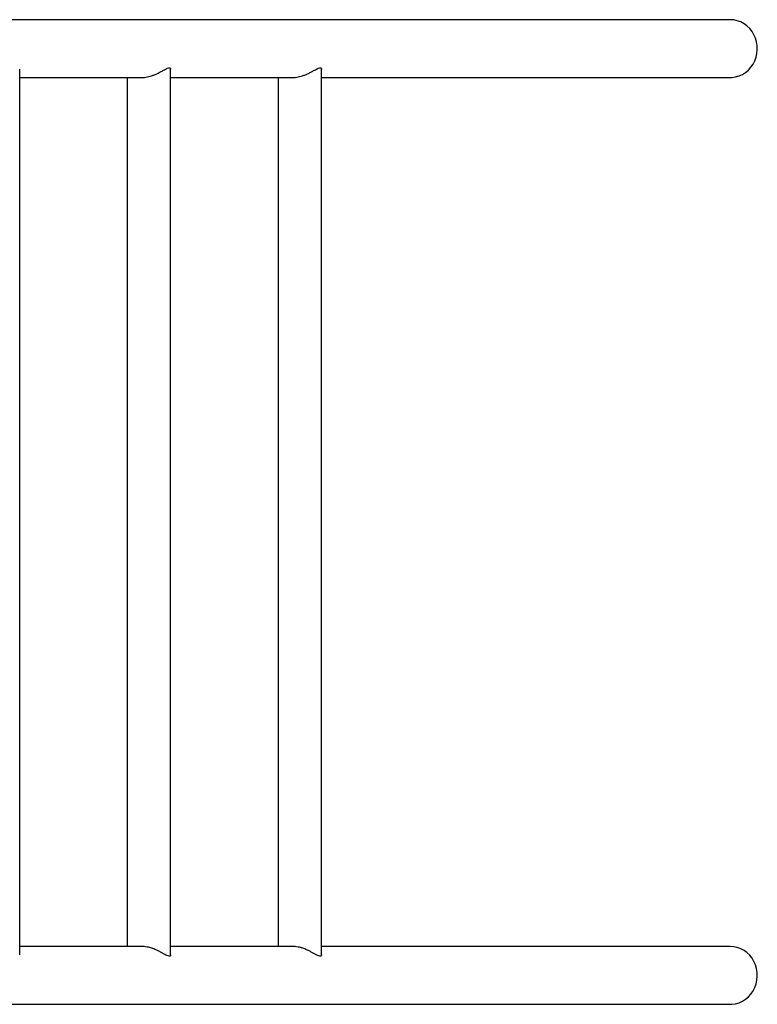
# Model space of a CAD drawing. Units: millimetres. Extents: x 0 to 31, y 0 to 86.5.
# Drawn here: x 29 to 29.5, y 84.3 to 85 of the extents above; entities that cross this region are included whole.
import ezdxf

# ---------------------------------------------------------------- set-up
doc = ezdxf.new("R2010")
doc.units = ezdxf.units.MM

# ---------------------------------------------------------------- blocks, each defined once
blk = doc.blocks.new('sala')
at = {"color": 7, "linetype": 'Continuous', "lineweight": 25}
for p, q in [((29.46884, 85.02187), (28.75549, 85.02187)), ((28.97639, 84.37394), (28.97639, 84.98756)), ((29.08098, 84.37394), (29.08098, 84.98756)), ((29.18556, 84.37394), (29.18556, 84.98756)), ((28.97639, 84.98177), (29.0608, 84.98177)), ((29.0509, 84.98177), (29.0509, 84.37977)), ((29.08098, 84.98177), (29.16538, 84.98177)), ((29.15548, 84.98177), (29.15548, 84.37977)), ((29.18556, 84.98177), (29.46884, 84.98177)), ((29.0608, 84.37977), (28.97639, 84.37977)), ((29.16538, 84.37977), (29.08098, 84.37977)), ((29.46884, 84.37977), (29.18556, 84.37977)), ((28.74058, 84.33967), (29.46884, 84.33967))]:
    blk.add_line(p, q, dxfattribs=at)
at = {"color": 7, "linetype": 'Continuous', "lineweight": 25, "flags": 128}
for points in [[(29.46884, 84.98177), (29.4701, 84.98181), (29.4726, 84.98217), (29.47502, 84.98288), (29.47734, 84.98392), (29.47951, 84.98529), (29.48148, 84.98695), (29.48323, 84.98887), (29.48473, 84.99103), (29.48593, 84.99338), (29.48684, 84.99588), (29.48742, 84.99848), (29.48768, 85.00115), (29.48759, 85.00382), (29.48717, 85.00647), (29.48643, 85.00902), (29.48537, 85.01145), (29.48401, 85.01371), (29.48239, 85.01576), (29.48052, 85.01755), (29.47845, 85.01907), (29.4762, 85.02028), (29.47382, 85.02116), (29.47135, 85.02169), (29.46884, 85.02187)], [(29.46884, 84.33967), (29.4701, 84.33971), (29.4726, 84.34007), (29.47502, 84.34078), (29.47734, 84.34182), (29.47951, 84.34319), (29.48148, 84.34485), (29.48323, 84.34677), (29.48473, 84.34893), (29.48593, 84.35128), (29.48684, 84.35378), (29.48742, 84.35638), (29.48768, 84.35905), (29.48759, 84.36172), (29.48717, 84.36437), (29.48643, 84.36692), (29.48537, 84.36935), (29.48401, 84.37161), (29.48239, 84.37366), (29.48052, 84.37545), (29.47845, 84.37697), (29.4762, 84.37818), (29.47382, 84.37906), (29.47135, 84.37959), (29.46884, 84.37977)]]:
    blk.add_lwpolyline(points, dxfattribs=at)
at = {"color": 7, "linetype": 'Continuous', "lineweight": 25}
for points, knots in [([(29.06081, 84.98179), (29.06113, 84.98179), (29.06211, 84.98177), (29.06449, 84.98206), (29.06727, 84.98274), (29.06993, 84.98373), (29.07203, 84.98466), (29.0741, 84.98573), (29.07595, 84.98676), (29.07749, 84.98762), (29.07897, 84.98836), (29.08029, 84.9887), (29.08094, 84.98828), (29.08094, 84.98773), (29.08094, 84.98756)], [0, 0, 0, 0, 0.033944, 0.1054, 0.240965, 0.315578, 0.391721, 0.480951, 0.572254, 0.643834, 0.717072, 0.832572, 0.948164, 1, 1, 1, 1]), ([(29.16539, 84.98179), (29.16571, 84.98179), (29.1667, 84.98177), (29.16908, 84.98206), (29.17186, 84.98274), (29.17451, 84.98373), (29.17661, 84.98466), (29.17869, 84.98573), (29.18053, 84.98676), (29.18207, 84.98762), (29.18356, 84.98836), (29.18488, 84.9887), (29.18553, 84.98828), (29.18552, 84.98773), (29.18552, 84.98756)], [0, 0, 0, 0, 0.033944, 0.1054, 0.240965, 0.315578, 0.391721, 0.480951, 0.572254, 0.643834, 0.717072, 0.832572, 0.948164, 1, 1, 1, 1]), ([(29.08098, 84.37394), (29.08095, 84.37373), (29.08088, 84.37316), (29.08008, 84.37283), (29.07862, 84.37333), (29.07697, 84.3742), (29.07532, 84.37513), (29.07345, 84.37615), (29.07126, 84.37724), (29.06869, 84.37831), (29.06608, 84.37911), (29.0637, 84.37957), (29.06202, 84.37977), (29.06109, 84.37975), (29.06081, 84.37974)], [0, 0, 0, 0, 0.072575, 0.18808, 0.303677, 0.382415, 0.463357, 0.545332, 0.628901, 0.727732, 0.830386, 0.899375, 0.970296, 1, 1, 1, 1]), ([(29.18556, 84.37394), (29.18553, 84.37373), (29.18546, 84.37316), (29.18466, 84.37283), (29.1832, 84.37333), (29.18155, 84.3742), (29.1799, 84.37513), (29.17803, 84.37615), (29.17584, 84.37724), (29.17327, 84.37831), (29.17067, 84.37911), (29.16828, 84.37957), (29.16661, 84.37977), (29.16567, 84.37975), (29.16539, 84.37974)], [0, 0, 0, 0, 0.072575, 0.18808, 0.303677, 0.382415, 0.463357, 0.545332, 0.628901, 0.727732, 0.830386, 0.899375, 0.970296, 1, 1, 1, 1])]:
    blk.add_open_spline(points, degree=3, knots=knots, dxfattribs=at)

msp = doc.modelspace()

# ---------------------------------------------------------------- block references
msp.add_blockref('sala', (0, 0))

doc.saveas('drawing.dxf')
